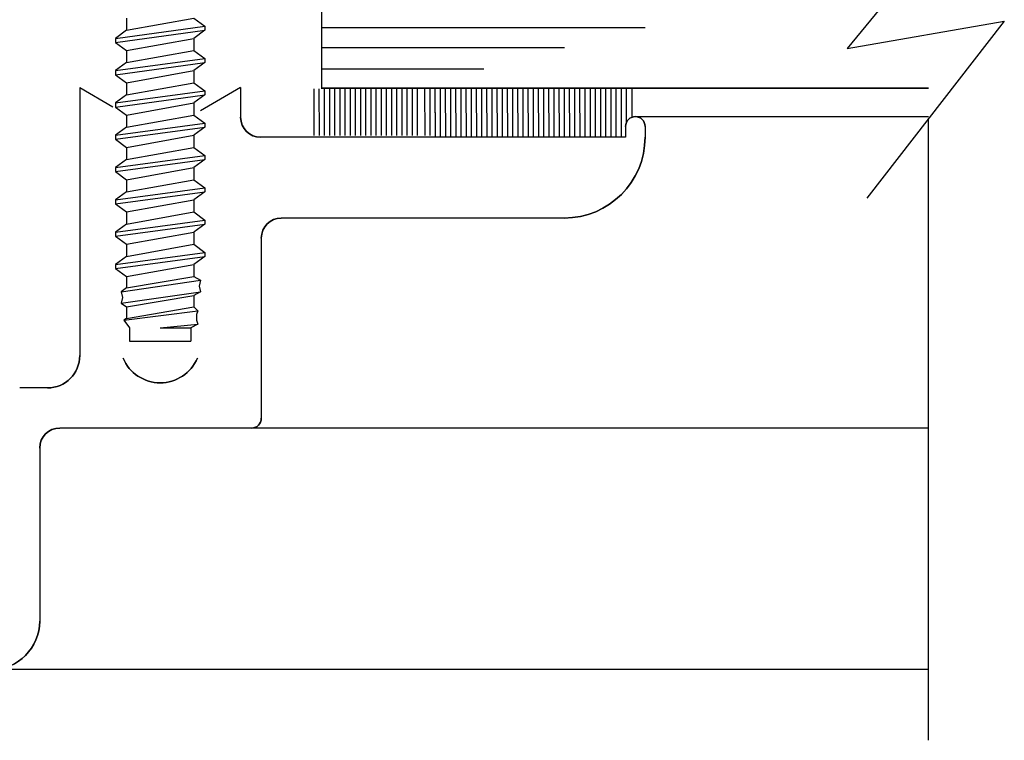
# Model space of a CAD drawing. Extents: x 289.4 to 342.7, y -10.7 to 60.7.
# Drawn here: x 297.2 to 298.7, y 29.5 to 30.6 of the extents above; entities that cross this region are included whole.
import ezdxf

# ---------------------------------------------------------------- set-up
doc = ezdxf.new("R2010")
doc.units = 0
doc.header["$MEASUREMENT"] = 0
doc.layers.get('0').update_dxf_attribs({"linetype": 'CONTINUOUS'})
doc.layers.add('CK_LEVEL_1', color=7, linetype='CONTINUOUS')

# ---------------------------------------------------------------- blocks, each defined once
blk = doc.blocks.new('CKCOLL87894')
at = {"layer": 'CK_LEVEL_1', "color": 6, "linetype": 'Continuous'}
blk.add_line((63.4821, 20.0324), (63.5771, 20.0324), dxfattribs=at)
blk = doc.blocks.new('CKCOLL87895')
at = {"layer": 'CK_LEVEL_1', "color": 6, "linetype": 'Continuous'}
blk.add_line((63.5771, 20.053), (63.5771, 20.0324), dxfattribs=at)
blk = doc.blocks.new('CKCOLL87896')
at = {"layer": 'CK_LEVEL_1', "color": 6, "linetype": 'Continuous'}
blk.add_line((63.4821, 20.053), (63.4821, 20.0324), dxfattribs=at)
blk = doc.blocks.new('CKCOLL87897')
at = {"layer": 'CK_LEVEL_1', "color": 6, "linetype": 'Continuous'}
blk.add_line((63.4776, 20.1148), (63.5816, 20.1324), dxfattribs=at)
blk = doc.blocks.new('CKCOLL87898')
at = {"layer": 'CK_LEVEL_1', "color": 6, "linetype": 'Continuous'}
blk.add_line((63.4691, 20.1089), (63.5922, 20.1266), dxfattribs=at)
blk = doc.blocks.new('CKCOLL87899')
at = {"layer": 'CK_LEVEL_1', "color": 6, "linetype": 'Continuous'}
blk.add_line((63.4691, 20.0913), (63.5922, 20.1089), dxfattribs=at)
blk = doc.blocks.new('CKCOLL87900')
at = {"layer": 'CK_LEVEL_1', "color": 6, "linetype": 'Continuous'}
blk.add_line((63.4776, 20.0854), (63.5816, 20.103), dxfattribs=at)
blk = doc.blocks.new('CKCOLL87901')
at = {"layer": 'CK_LEVEL_1', "color": 6, "linetype": 'Continuous'}
blk.add_line((63.4776, 20.0677), (63.5816, 20.0854), dxfattribs=at)
blk = doc.blocks.new('CKCOLL87902')
at = {"layer": 'CK_LEVEL_1', "color": 6, "linetype": 'Continuous'}
blk.add_line((63.4734, 20.0648), (63.588, 20.0795), dxfattribs=at)
blk = doc.blocks.new('CKCOLL87903')
at = {"layer": 'CK_LEVEL_1', "color": 6, "linetype": 'Continuous'}
blk.add_line((63.5296, 20.053), (63.588, 20.0589), dxfattribs=at)
blk = doc.blocks.new('CKCOLL87904')
at = {"layer": 'CK_LEVEL_1', "color": 6, "linetype": 'Continuous'}
blk.add_line((63.5296, 20.053), (63.5771, 20.053), dxfattribs=at)
blk = doc.blocks.new('CKCOLL87905')
at = {"layer": 'CK_LEVEL_1', "color": 6, "linetype": 'Continuous'}
blk.add_line((63.588, 20.0589), (63.5771, 20.053), dxfattribs=at)
blk = doc.blocks.new('CKCOLL87906')
at = {"layer": 'CK_LEVEL_1', "color": 6, "linetype": 'Continuous'}
blk.add_line((63.5859, 20.0648), (63.588, 20.0589), dxfattribs=at)
blk = doc.blocks.new('CKCOLL87907')
at = {"layer": 'CK_LEVEL_1', "color": 6, "linetype": 'Continuous'}
blk.add_line((63.5859, 20.0736), (63.5859, 20.0648), dxfattribs=at)
blk = doc.blocks.new('CKCOLL87908')
at = {"layer": 'CK_LEVEL_1', "color": 6, "linetype": 'Continuous'}
blk.add_line((63.588, 20.0795), (63.5859, 20.0736), dxfattribs=at)
blk = doc.blocks.new('CKCOLL87909')
at = {"layer": 'CK_LEVEL_1', "color": 6, "linetype": 'Continuous'}
blk.add_line((63.5816, 20.0854), (63.588, 20.0795), dxfattribs=at)
blk = doc.blocks.new('CKCOLL87910')
at = {"layer": 'CK_LEVEL_1', "color": 6, "linetype": 'Continuous'}
blk.add_line((63.5816, 20.103), (63.5816, 20.0854), dxfattribs=at)
blk = doc.blocks.new('CKCOLL87911')
at = {"layer": 'CK_LEVEL_1', "color": 6, "linetype": 'Continuous'}
blk.add_line((63.5922, 20.1089), (63.5816, 20.103), dxfattribs=at)
blk = doc.blocks.new('CKCOLL87912')
at = {"layer": 'CK_LEVEL_1', "color": 6, "linetype": 'Continuous'}
blk.add_line((63.5901, 20.1177), (63.5922, 20.1089), dxfattribs=at)
blk = doc.blocks.new('CKCOLL87913')
at = {"layer": 'CK_LEVEL_1', "color": 6, "linetype": 'Continuous'}
blk.add_line((63.5922, 20.1266), (63.5901, 20.1177), dxfattribs=at)
blk = doc.blocks.new('CKCOLL87914')
at = {"layer": 'CK_LEVEL_1', "color": 6, "linetype": 'Continuous'}
blk.add_line((63.5816, 20.1324), (63.5922, 20.1266), dxfattribs=at)
blk = doc.blocks.new('CKCOLL87915')
at = {"layer": 'CK_LEVEL_1', "color": 6, "linetype": 'Continuous'}
blk.add_line((63.4734, 20.0648), (63.4821, 20.053), dxfattribs=at)
blk = doc.blocks.new('CKCOLL87916')
at = {"layer": 'CK_LEVEL_1', "color": 6, "linetype": 'Continuous'}
blk.add_line((63.4776, 20.0677), (63.4734, 20.0648), dxfattribs=at)
blk = doc.blocks.new('CKCOLL87917')
at = {"layer": 'CK_LEVEL_1', "color": 6, "linetype": 'Continuous'}
blk.add_line((63.4776, 20.0854), (63.4776, 20.0677), dxfattribs=at)
blk = doc.blocks.new('CKCOLL87918')
at = {"layer": 'CK_LEVEL_1', "color": 6, "linetype": 'Continuous'}
blk.add_line((63.4691, 20.0913), (63.4776, 20.0854), dxfattribs=at)
blk = doc.blocks.new('CKCOLL87919')
at = {"layer": 'CK_LEVEL_1', "color": 6, "linetype": 'Continuous'}
blk.add_line((63.4712, 20.1001), (63.4691, 20.0913), dxfattribs=at)
blk = doc.blocks.new('CKCOLL87920')
at = {"layer": 'CK_LEVEL_1', "color": 6, "linetype": 'Continuous'}
blk.add_line((63.4691, 20.1089), (63.4712, 20.1001), dxfattribs=at)
blk = doc.blocks.new('CKCOLL87921')
at = {"layer": 'CK_LEVEL_1', "color": 6, "linetype": 'Continuous'}
blk.add_line((63.4776, 20.1148), (63.4691, 20.1089), dxfattribs=at)
blk = doc.blocks.new('CKCOLL87922')
at = {"layer": 'CK_LEVEL_1', "color": 6, "linetype": 'Continuous'}
blk.add_line((63.4776, 20.1324), (63.4776, 20.1148), dxfattribs=at)
blk = doc.blocks.new('CKCOLL87923')
at = {"layer": 'CK_LEVEL_1', "color": 6, "linetype": 'Continuous'}
blk.add_line((63.4776, 20.1324), (63.5816, 20.1512), dxfattribs=at)
blk = doc.blocks.new('CKCOLL87924')
at = {"layer": 'CK_LEVEL_1', "color": 6, "linetype": 'Continuous'}
blk.add_line((63.4606, 20.1449), (63.5986, 20.1637), dxfattribs=at)
blk = doc.blocks.new('CKCOLL87925')
at = {"layer": 'CK_LEVEL_1', "color": 6, "linetype": 'Continuous'}
blk.add_line((63.4606, 20.1512), (63.5986, 20.1699), dxfattribs=at)
blk = doc.blocks.new('CKCOLL87926')
at = {"layer": 'CK_LEVEL_1', "color": 6, "linetype": 'Continuous'}
blk.add_line((63.4776, 20.1637), (63.5816, 20.1824), dxfattribs=at)
blk = doc.blocks.new('CKCOLL87927')
at = {"layer": 'CK_LEVEL_1', "color": 6, "linetype": 'Continuous'}
blk.add_line((63.5816, 20.1512), (63.5816, 20.1324), dxfattribs=at)
blk = doc.blocks.new('CKCOLL87928')
at = {"layer": 'CK_LEVEL_1', "color": 6, "linetype": 'Continuous'}
blk.add_line((63.5986, 20.1699), (63.5986, 20.1637), dxfattribs=at)
blk = doc.blocks.new('CKCOLL87929')
at = {"layer": 'CK_LEVEL_1', "color": 6, "linetype": 'Continuous'}
blk.add_line((63.4606, 20.1512), (63.4606, 20.1449), dxfattribs=at)
blk = doc.blocks.new('CKCOLL87930')
at = {"layer": 'CK_LEVEL_1', "color": 6, "linetype": 'Continuous'}
blk.add_line((63.4606, 20.1449), (63.4776, 20.1324), dxfattribs=at)
blk = doc.blocks.new('CKCOLL87931')
at = {"layer": 'CK_LEVEL_1', "color": 6, "linetype": 'Continuous'}
blk.add_line((63.5986, 20.1637), (63.5816, 20.1512), dxfattribs=at)
blk = doc.blocks.new('CKCOLL87932')
at = {"layer": 'CK_LEVEL_1', "color": 6, "linetype": 'Continuous'}
blk.add_line((63.4776, 20.1637), (63.4606, 20.1512), dxfattribs=at)
blk = doc.blocks.new('CKCOLL87933')
at = {"layer": 'CK_LEVEL_1', "color": 6, "linetype": 'Continuous'}
blk.add_line((63.5816, 20.1824), (63.5986, 20.1699), dxfattribs=at)
blk = doc.blocks.new('CKCOLL87934')
at = {"layer": 'CK_LEVEL_1', "color": 6, "linetype": 'Continuous'}
blk.add_line((63.4776, 20.1824), (63.4776, 20.1637), dxfattribs=at)
blk = doc.blocks.new('CKCOLL87935')
at = {"layer": 'CK_LEVEL_1', "color": 6, "linetype": 'Continuous'}
blk.add_line((63.4776, 20.1824), (63.5816, 20.2012), dxfattribs=at)
blk = doc.blocks.new('CKCOLL87936')
at = {"layer": 'CK_LEVEL_1', "color": 6, "linetype": 'Continuous'}
blk.add_line((63.4606, 20.1949), (63.5986, 20.2137), dxfattribs=at)
blk = doc.blocks.new('CKCOLL87937')
at = {"layer": 'CK_LEVEL_1', "color": 6, "linetype": 'Continuous'}
blk.add_line((63.4606, 20.2012), (63.5986, 20.2199), dxfattribs=at)
blk = doc.blocks.new('CKCOLL87938')
at = {"layer": 'CK_LEVEL_1', "color": 6, "linetype": 'Continuous'}
blk.add_line((63.4776, 20.2137), (63.5816, 20.2324), dxfattribs=at)
blk = doc.blocks.new('CKCOLL87939')
at = {"layer": 'CK_LEVEL_1', "color": 6, "linetype": 'Continuous'}
blk.add_line((63.5816, 20.2012), (63.5816, 20.1824), dxfattribs=at)
blk = doc.blocks.new('CKCOLL87940')
at = {"layer": 'CK_LEVEL_1', "color": 6, "linetype": 'Continuous'}
blk.add_line((63.5986, 20.2199), (63.5986, 20.2137), dxfattribs=at)
blk = doc.blocks.new('CKCOLL87941')
at = {"layer": 'CK_LEVEL_1', "color": 6, "linetype": 'Continuous'}
blk.add_line((63.4606, 20.2012), (63.4606, 20.1949), dxfattribs=at)
blk = doc.blocks.new('CKCOLL87942')
at = {"layer": 'CK_LEVEL_1', "color": 6, "linetype": 'Continuous'}
blk.add_line((63.4606, 20.1949), (63.4776, 20.1824), dxfattribs=at)
blk = doc.blocks.new('CKCOLL87943')
at = {"layer": 'CK_LEVEL_1', "color": 6, "linetype": 'Continuous'}
blk.add_line((63.5986, 20.2137), (63.5816, 20.2012), dxfattribs=at)
blk = doc.blocks.new('CKCOLL87944')
at = {"layer": 'CK_LEVEL_1', "color": 6, "linetype": 'Continuous'}
blk.add_line((63.4776, 20.2137), (63.4606, 20.2012), dxfattribs=at)
blk = doc.blocks.new('CKCOLL87945')
at = {"layer": 'CK_LEVEL_1', "color": 6, "linetype": 'Continuous'}
blk.add_line((63.5816, 20.2324), (63.5986, 20.2199), dxfattribs=at)
blk = doc.blocks.new('CKCOLL87946')
at = {"layer": 'CK_LEVEL_1', "color": 6, "linetype": 'Continuous'}
blk.add_line((63.4776, 20.2324), (63.4776, 20.2137), dxfattribs=at)
blk = doc.blocks.new('CKCOLL87947')
at = {"layer": 'CK_LEVEL_1', "color": 6, "linetype": 'Continuous'}
blk.add_line((63.4776, 20.2324), (63.5816, 20.2512), dxfattribs=at)
blk = doc.blocks.new('CKCOLL87948')
at = {"layer": 'CK_LEVEL_1', "color": 6, "linetype": 'Continuous'}
blk.add_line((63.4606, 20.2449), (63.5986, 20.2637), dxfattribs=at)
blk = doc.blocks.new('CKCOLL87949')
at = {"layer": 'CK_LEVEL_1', "color": 6, "linetype": 'Continuous'}
blk.add_line((63.4606, 20.2512), (63.5986, 20.2699), dxfattribs=at)
blk = doc.blocks.new('CKCOLL87950')
at = {"layer": 'CK_LEVEL_1', "color": 6, "linetype": 'Continuous'}
blk.add_line((63.4776, 20.2637), (63.5816, 20.2824), dxfattribs=at)
blk = doc.blocks.new('CKCOLL87951')
at = {"layer": 'CK_LEVEL_1', "color": 6, "linetype": 'Continuous'}
blk.add_line((63.5816, 20.2512), (63.5816, 20.2324), dxfattribs=at)
blk = doc.blocks.new('CKCOLL87952')
at = {"layer": 'CK_LEVEL_1', "color": 6, "linetype": 'Continuous'}
blk.add_line((63.5986, 20.2699), (63.5986, 20.2637), dxfattribs=at)
blk = doc.blocks.new('CKCOLL87953')
at = {"layer": 'CK_LEVEL_1', "color": 6, "linetype": 'Continuous'}
blk.add_line((63.4606, 20.2512), (63.4606, 20.2449), dxfattribs=at)
blk = doc.blocks.new('CKCOLL87954')
at = {"layer": 'CK_LEVEL_1', "color": 6, "linetype": 'Continuous'}
blk.add_line((63.4606, 20.2449), (63.4776, 20.2324), dxfattribs=at)
blk = doc.blocks.new('CKCOLL87955')
at = {"layer": 'CK_LEVEL_1', "color": 6, "linetype": 'Continuous'}
blk.add_line((63.5986, 20.2637), (63.5816, 20.2512), dxfattribs=at)
blk = doc.blocks.new('CKCOLL87956')
at = {"layer": 'CK_LEVEL_1', "color": 6, "linetype": 'Continuous'}
blk.add_line((63.4776, 20.2637), (63.4606, 20.2512), dxfattribs=at)
blk = doc.blocks.new('CKCOLL87957')
at = {"layer": 'CK_LEVEL_1', "color": 6, "linetype": 'Continuous'}
blk.add_line((63.5816, 20.2824), (63.5986, 20.2699), dxfattribs=at)
blk = doc.blocks.new('CKCOLL87958')
at = {"layer": 'CK_LEVEL_1', "color": 6, "linetype": 'Continuous'}
blk.add_line((63.4776, 20.2824), (63.4776, 20.2637), dxfattribs=at)
blk = doc.blocks.new('CKCOLL87959')
at = {"layer": 'CK_LEVEL_1', "color": 6, "linetype": 'Continuous'}
blk.add_line((63.4776, 20.2824), (63.5816, 20.3012), dxfattribs=at)
blk = doc.blocks.new('CKCOLL87960')
at = {"layer": 'CK_LEVEL_1', "color": 6, "linetype": 'Continuous'}
blk.add_line((63.4606, 20.2949), (63.5986, 20.3137), dxfattribs=at)
blk = doc.blocks.new('CKCOLL87961')
at = {"layer": 'CK_LEVEL_1', "color": 6, "linetype": 'Continuous'}
blk.add_line((63.4606, 20.3012), (63.5986, 20.3199), dxfattribs=at)
blk = doc.blocks.new('CKCOLL87962')
at = {"layer": 'CK_LEVEL_1', "color": 6, "linetype": 'Continuous'}
blk.add_line((63.4776, 20.3137), (63.5816, 20.3324), dxfattribs=at)
blk = doc.blocks.new('CKCOLL87963')
at = {"layer": 'CK_LEVEL_1', "color": 6, "linetype": 'Continuous'}
blk.add_line((63.5816, 20.3012), (63.5816, 20.2824), dxfattribs=at)
blk = doc.blocks.new('CKCOLL87964')
at = {"layer": 'CK_LEVEL_1', "color": 6, "linetype": 'Continuous'}
blk.add_line((63.5986, 20.3199), (63.5986, 20.3137), dxfattribs=at)
blk = doc.blocks.new('CKCOLL87965')
at = {"layer": 'CK_LEVEL_1', "color": 6, "linetype": 'Continuous'}
blk.add_line((63.4606, 20.3012), (63.4606, 20.2949), dxfattribs=at)
blk = doc.blocks.new('CKCOLL87966')
at = {"layer": 'CK_LEVEL_1', "color": 6, "linetype": 'Continuous'}
blk.add_line((63.4606, 20.2949), (63.4776, 20.2824), dxfattribs=at)
blk = doc.blocks.new('CKCOLL87967')
at = {"layer": 'CK_LEVEL_1', "color": 6, "linetype": 'Continuous'}
blk.add_line((63.5986, 20.3137), (63.5816, 20.3012), dxfattribs=at)
blk = doc.blocks.new('CKCOLL87968')
at = {"layer": 'CK_LEVEL_1', "color": 6, "linetype": 'Continuous'}
blk.add_line((63.4776, 20.3137), (63.4606, 20.3012), dxfattribs=at)
blk = doc.blocks.new('CKCOLL87969')
at = {"layer": 'CK_LEVEL_1', "color": 6, "linetype": 'Continuous'}
blk.add_line((63.5816, 20.3324), (63.5986, 20.3199), dxfattribs=at)
blk = doc.blocks.new('CKCOLL87970')
at = {"layer": 'CK_LEVEL_1', "color": 6, "linetype": 'Continuous'}
blk.add_line((63.4776, 20.3324), (63.4776, 20.3137), dxfattribs=at)
blk = doc.blocks.new('CKCOLL87971')
at = {"layer": 'CK_LEVEL_1', "color": 6, "linetype": 'Continuous'}
blk.add_line((63.4776, 20.3324), (63.5816, 20.3512), dxfattribs=at)
blk = doc.blocks.new('CKCOLL87972')
at = {"layer": 'CK_LEVEL_1', "color": 6, "linetype": 'Continuous'}
blk.add_line((63.4606, 20.3449), (63.5986, 20.3637), dxfattribs=at)
blk = doc.blocks.new('CKCOLL87973')
at = {"layer": 'CK_LEVEL_1', "color": 6, "linetype": 'Continuous'}
blk.add_line((63.4606, 20.3512), (63.5986, 20.3699), dxfattribs=at)
blk = doc.blocks.new('CKCOLL87974')
at = {"layer": 'CK_LEVEL_1', "color": 6, "linetype": 'Continuous'}
blk.add_line((63.4776, 20.2137), (63.5816, 20.2324), dxfattribs=at)
blk = doc.blocks.new('CKCOLL87975')
at = {"layer": 'CK_LEVEL_1', "color": 6, "linetype": 'Continuous'}
blk.add_line((63.5816, 20.3512), (63.5816, 20.3324), dxfattribs=at)
blk = doc.blocks.new('CKCOLL87976')
at = {"layer": 'CK_LEVEL_1', "color": 6, "linetype": 'Continuous'}
blk.add_line((63.5986, 20.3699), (63.5986, 20.3637), dxfattribs=at)
blk = doc.blocks.new('CKCOLL87977')
at = {"layer": 'CK_LEVEL_1', "color": 6, "linetype": 'Continuous'}
blk.add_line((63.4606, 20.3512), (63.4606, 20.3449), dxfattribs=at)
blk = doc.blocks.new('CKCOLL87978')
at = {"layer": 'CK_LEVEL_1', "color": 6, "linetype": 'Continuous'}
blk.add_line((63.4606, 20.3449), (63.4776, 20.3324), dxfattribs=at)
blk = doc.blocks.new('CKCOLL87979')
at = {"layer": 'CK_LEVEL_1', "color": 6, "linetype": 'Continuous'}
blk.add_line((63.5986, 20.3637), (63.5816, 20.3512), dxfattribs=at)
blk = doc.blocks.new('CKCOLL87980')
at = {"layer": 'CK_LEVEL_1', "color": 6, "linetype": 'Continuous'}
blk.add_line((63.4776, 20.3637), (63.4606, 20.3512), dxfattribs=at)
blk = doc.blocks.new('CKCOLL87981')
at = {"layer": 'CK_LEVEL_1', "color": 6, "linetype": 'Continuous'}
blk.add_line((63.5816, 20.2324), (63.5986, 20.2199), dxfattribs=at)
blk = doc.blocks.new('CKCOLL87982')
at = {"layer": 'CK_LEVEL_1', "color": 6, "linetype": 'Continuous'}
blk.add_line((63.4776, 20.2324), (63.4776, 20.2137), dxfattribs=at)
blk = doc.blocks.new('CKCOLL87983')
at = {"layer": 'CK_LEVEL_1', "color": 6, "linetype": 'Continuous'}
blk.add_line((63.4776, 20.2324), (63.5816, 20.2512), dxfattribs=at)
blk = doc.blocks.new('CKCOLL87984')
at = {"layer": 'CK_LEVEL_1', "color": 6, "linetype": 'Continuous'}
blk.add_line((63.4606, 20.2449), (63.5986, 20.2637), dxfattribs=at)
blk = doc.blocks.new('CKCOLL87985')
at = {"layer": 'CK_LEVEL_1', "color": 6, "linetype": 'Continuous'}
blk.add_line((63.4606, 20.2512), (63.5986, 20.2699), dxfattribs=at)
blk = doc.blocks.new('CKCOLL87986')
at = {"layer": 'CK_LEVEL_1', "color": 6, "linetype": 'Continuous'}
blk.add_line((63.4776, 20.2637), (63.5816, 20.2824), dxfattribs=at)
blk = doc.blocks.new('CKCOLL87987')
at = {"layer": 'CK_LEVEL_1', "color": 6, "linetype": 'Continuous'}
blk.add_line((63.5816, 20.2512), (63.5816, 20.2324), dxfattribs=at)
blk = doc.blocks.new('CKCOLL87988')
at = {"layer": 'CK_LEVEL_1', "color": 6, "linetype": 'Continuous'}
blk.add_line((63.5986, 20.2699), (63.5986, 20.2637), dxfattribs=at)
blk = doc.blocks.new('CKCOLL87989')
at = {"layer": 'CK_LEVEL_1', "color": 6, "linetype": 'Continuous'}
blk.add_line((63.4606, 20.2512), (63.4606, 20.2449), dxfattribs=at)
blk = doc.blocks.new('CKCOLL87990')
at = {"layer": 'CK_LEVEL_1', "color": 6, "linetype": 'Continuous'}
blk.add_line((63.4606, 20.2449), (63.4776, 20.2324), dxfattribs=at)
blk = doc.blocks.new('CKCOLL87991')
at = {"layer": 'CK_LEVEL_1', "color": 6, "linetype": 'Continuous'}
blk.add_line((63.5986, 20.2637), (63.5816, 20.2512), dxfattribs=at)
blk = doc.blocks.new('CKCOLL87992')
at = {"layer": 'CK_LEVEL_1', "color": 6, "linetype": 'Continuous'}
blk.add_line((63.4776, 20.2637), (63.4606, 20.2512), dxfattribs=at)
blk = doc.blocks.new('CKCOLL87993')
at = {"layer": 'CK_LEVEL_1', "color": 6, "linetype": 'Continuous'}
blk.add_line((63.5816, 20.2824), (63.5986, 20.2699), dxfattribs=at)
blk = doc.blocks.new('CKCOLL87994')
at = {"layer": 'CK_LEVEL_1', "color": 6, "linetype": 'Continuous'}
blk.add_line((63.4776, 20.2824), (63.4776, 20.2637), dxfattribs=at)
blk = doc.blocks.new('CKCOLL87995')
at = {"layer": 'CK_LEVEL_1', "color": 6, "linetype": 'Continuous'}
blk.add_line((63.4776, 20.2824), (63.5816, 20.3012), dxfattribs=at)
blk = doc.blocks.new('CKCOLL87996')
at = {"layer": 'CK_LEVEL_1', "color": 6, "linetype": 'Continuous'}
blk.add_line((63.4606, 20.2949), (63.5986, 20.3137), dxfattribs=at)
blk = doc.blocks.new('CKCOLL87997')
at = {"layer": 'CK_LEVEL_1', "color": 6, "linetype": 'Continuous'}
blk.add_line((63.4606, 20.3012), (63.5986, 20.3199), dxfattribs=at)
blk = doc.blocks.new('CKCOLL87998')
at = {"layer": 'CK_LEVEL_1', "color": 6, "linetype": 'Continuous'}
blk.add_line((63.4776, 20.3137), (63.5816, 20.3324), dxfattribs=at)
blk = doc.blocks.new('CKCOLL87999')
at = {"layer": 'CK_LEVEL_1', "color": 6, "linetype": 'Continuous'}
blk.add_line((63.5816, 20.3012), (63.5816, 20.2824), dxfattribs=at)
blk = doc.blocks.new('CKCOLL88000')
at = {"layer": 'CK_LEVEL_1', "color": 6, "linetype": 'Continuous'}
blk.add_line((63.5986, 20.3199), (63.5986, 20.3137), dxfattribs=at)
blk = doc.blocks.new('CKCOLL88001')
at = {"layer": 'CK_LEVEL_1', "color": 6, "linetype": 'Continuous'}
blk.add_line((63.4606, 20.3012), (63.4606, 20.2949), dxfattribs=at)
blk = doc.blocks.new('CKCOLL88002')
at = {"layer": 'CK_LEVEL_1', "color": 6, "linetype": 'Continuous'}
blk.add_line((63.4606, 20.2949), (63.4776, 20.2824), dxfattribs=at)
blk = doc.blocks.new('CKCOLL88003')
at = {"layer": 'CK_LEVEL_1', "color": 6, "linetype": 'Continuous'}
blk.add_line((63.5986, 20.3137), (63.5816, 20.3012), dxfattribs=at)
blk = doc.blocks.new('CKCOLL88004')
at = {"layer": 'CK_LEVEL_1', "color": 6, "linetype": 'Continuous'}
blk.add_line((63.4776, 20.3137), (63.4606, 20.3012), dxfattribs=at)
blk = doc.blocks.new('CKCOLL88005')
at = {"layer": 'CK_LEVEL_1', "color": 6, "linetype": 'Continuous'}
blk.add_line((63.5816, 20.3324), (63.5986, 20.3199), dxfattribs=at)
blk = doc.blocks.new('CKCOLL88006')
at = {"layer": 'CK_LEVEL_1', "color": 6, "linetype": 'Continuous'}
blk.add_line((63.4776, 20.3324), (63.4776, 20.3137), dxfattribs=at)
blk = doc.blocks.new('CKCOLL88007')
at = {"layer": 'CK_LEVEL_1', "color": 6, "linetype": 'Continuous'}
blk.add_line((63.4776, 20.3324), (63.5816, 20.3512), dxfattribs=at)
blk = doc.blocks.new('CKCOLL88008')
at = {"layer": 'CK_LEVEL_1', "color": 6, "linetype": 'Continuous'}
blk.add_line((63.4606, 20.3449), (63.5986, 20.3637), dxfattribs=at)
blk = doc.blocks.new('CKCOLL88009')
at = {"layer": 'CK_LEVEL_1', "color": 6, "linetype": 'Continuous'}
blk.add_line((63.4606, 20.3512), (63.5986, 20.3699), dxfattribs=at)
blk = doc.blocks.new('CKCOLL88010')
at = {"layer": 'CK_LEVEL_1', "color": 6, "linetype": 'Continuous'}
blk.add_line((63.4776, 20.3637), (63.5816, 20.3824), dxfattribs=at)
blk = doc.blocks.new('CKCOLL88011')
at = {"layer": 'CK_LEVEL_1', "color": 6, "linetype": 'Continuous'}
blk.add_line((63.5816, 20.3512), (63.5816, 20.3324), dxfattribs=at)
blk = doc.blocks.new('CKCOLL88012')
at = {"layer": 'CK_LEVEL_1', "color": 6, "linetype": 'Continuous'}
blk.add_line((63.5986, 20.3699), (63.5986, 20.3637), dxfattribs=at)
blk = doc.blocks.new('CKCOLL88013')
at = {"layer": 'CK_LEVEL_1', "color": 6, "linetype": 'Continuous'}
blk.add_line((63.4606, 20.3512), (63.4606, 20.3449), dxfattribs=at)
blk = doc.blocks.new('CKCOLL88014')
at = {"layer": 'CK_LEVEL_1', "color": 6, "linetype": 'Continuous'}
blk.add_line((63.4606, 20.3449), (63.4776, 20.3324), dxfattribs=at)
blk = doc.blocks.new('CKCOLL88015')
at = {"layer": 'CK_LEVEL_1', "color": 6, "linetype": 'Continuous'}
blk.add_line((63.5986, 20.3637), (63.5816, 20.3512), dxfattribs=at)
blk = doc.blocks.new('CKCOLL88016')
at = {"layer": 'CK_LEVEL_1', "color": 6, "linetype": 'Continuous'}
blk.add_line((63.4776, 20.3637), (63.4606, 20.3512), dxfattribs=at)
blk = doc.blocks.new('CKCOLL88017')
at = {"layer": 'CK_LEVEL_1', "color": 6, "linetype": 'Continuous'}
blk.add_line((63.5816, 20.3824), (63.5986, 20.3699), dxfattribs=at)
blk = doc.blocks.new('CKCOLL88018')
at = {"layer": 'CK_LEVEL_1', "color": 6, "linetype": 'Continuous'}
blk.add_line((63.4776, 20.3824), (63.4776, 20.3637), dxfattribs=at)
blk = doc.blocks.new('CKCOLL88019')
at = {"layer": 'CK_LEVEL_1', "color": 6, "linetype": 'Continuous'}
blk.add_line((63.4776, 20.3824), (63.5816, 20.4012), dxfattribs=at)
blk = doc.blocks.new('CKCOLL88020')
at = {"layer": 'CK_LEVEL_1', "color": 6, "linetype": 'Continuous'}
blk.add_line((63.4606, 20.3949), (63.5986, 20.4137), dxfattribs=at)
blk = doc.blocks.new('CKCOLL88021')
at = {"layer": 'CK_LEVEL_1', "color": 6, "linetype": 'Continuous'}
blk.add_line((63.4606, 20.4012), (63.5986, 20.4199), dxfattribs=at)
blk = doc.blocks.new('CKCOLL88022')
at = {"layer": 'CK_LEVEL_1', "color": 6, "linetype": 'Continuous'}
blk.add_line((63.4776, 20.4137), (63.5816, 20.4324), dxfattribs=at)
blk = doc.blocks.new('CKCOLL88023')
at = {"layer": 'CK_LEVEL_1', "color": 6, "linetype": 'Continuous'}
blk.add_line((63.5816, 20.4012), (63.5816, 20.3824), dxfattribs=at)
blk = doc.blocks.new('CKCOLL88024')
at = {"layer": 'CK_LEVEL_1', "color": 6, "linetype": 'Continuous'}
blk.add_line((63.5986, 20.4199), (63.5986, 20.4137), dxfattribs=at)
blk = doc.blocks.new('CKCOLL88025')
at = {"layer": 'CK_LEVEL_1', "color": 6, "linetype": 'Continuous'}
blk.add_line((63.4606, 20.4012), (63.4606, 20.3949), dxfattribs=at)
blk = doc.blocks.new('CKCOLL88026')
at = {"layer": 'CK_LEVEL_1', "color": 6, "linetype": 'Continuous'}
blk.add_line((63.4606, 20.3949), (63.4776, 20.3824), dxfattribs=at)
blk = doc.blocks.new('CKCOLL88027')
at = {"layer": 'CK_LEVEL_1', "color": 6, "linetype": 'Continuous'}
blk.add_line((63.5986, 20.4137), (63.5816, 20.4012), dxfattribs=at)
blk = doc.blocks.new('CKCOLL88028')
at = {"layer": 'CK_LEVEL_1', "color": 6, "linetype": 'Continuous'}
blk.add_line((63.4776, 20.4137), (63.4606, 20.4012), dxfattribs=at)
blk = doc.blocks.new('CKCOLL88029')
at = {"layer": 'CK_LEVEL_1', "color": 6, "linetype": 'Continuous'}
blk.add_line((63.5816, 20.4324), (63.5986, 20.4199), dxfattribs=at)
blk = doc.blocks.new('CKCOLL88030')
at = {"layer": 'CK_LEVEL_1', "color": 6, "linetype": 'Continuous'}
blk.add_line((63.4776, 20.4324), (63.4776, 20.4137), dxfattribs=at)
blk = doc.blocks.new('CKCOLL88031')
at = {"layer": 'CK_LEVEL_1', "color": 6, "linetype": 'Continuous'}
blk.add_line((63.4776, 20.4324), (63.5816, 20.4512), dxfattribs=at)
blk = doc.blocks.new('CKCOLL88032')
at = {"layer": 'CK_LEVEL_1', "color": 6, "linetype": 'Continuous'}
blk.add_line((63.4606, 20.4449), (63.5986, 20.4637), dxfattribs=at)
blk = doc.blocks.new('CKCOLL88033')
at = {"layer": 'CK_LEVEL_1', "color": 6, "linetype": 'Continuous'}
blk.add_line((63.4606, 20.4512), (63.5986, 20.4699), dxfattribs=at)
blk = doc.blocks.new('CKCOLL88034')
at = {"layer": 'CK_LEVEL_1', "color": 6, "linetype": 'Continuous'}
blk.add_line((63.4776, 20.4637), (63.5816, 20.4824), dxfattribs=at)
blk = doc.blocks.new('CKCOLL88035')
at = {"layer": 'CK_LEVEL_1', "color": 6, "linetype": 'Continuous'}
blk.add_line((63.5816, 20.4512), (63.5816, 20.4324), dxfattribs=at)
blk = doc.blocks.new('CKCOLL88036')
at = {"layer": 'CK_LEVEL_1', "color": 6, "linetype": 'Continuous'}
blk.add_line((63.5986, 20.4699), (63.5986, 20.4637), dxfattribs=at)
blk = doc.blocks.new('CKCOLL88037')
at = {"layer": 'CK_LEVEL_1', "color": 6, "linetype": 'Continuous'}
blk.add_line((63.4606, 20.4512), (63.4606, 20.4449), dxfattribs=at)
blk = doc.blocks.new('CKCOLL88038')
at = {"layer": 'CK_LEVEL_1', "color": 6, "linetype": 'Continuous'}
blk.add_line((63.4606, 20.4449), (63.4776, 20.4324), dxfattribs=at)
blk = doc.blocks.new('CKCOLL88039')
at = {"layer": 'CK_LEVEL_1', "color": 6, "linetype": 'Continuous'}
blk.add_line((63.5986, 20.4637), (63.5816, 20.4512), dxfattribs=at)
blk = doc.blocks.new('CKCOLL88040')
at = {"layer": 'CK_LEVEL_1', "color": 6, "linetype": 'Continuous'}
blk.add_line((63.4776, 20.4637), (63.4606, 20.4512), dxfattribs=at)
blk = doc.blocks.new('CKCOLL88041')
at = {"layer": 'CK_LEVEL_1', "color": 6, "linetype": 'Continuous'}
blk.add_line((63.5816, 20.4824), (63.5986, 20.4699), dxfattribs=at)
blk = doc.blocks.new('CKCOLL88042')
at = {"layer": 'CK_LEVEL_1', "color": 6, "linetype": 'Continuous'}
blk.add_line((63.4776, 20.4824), (63.4776, 20.4637), dxfattribs=at)
blk = doc.blocks.new('CKCOLL88043')
at = {"layer": 'CK_LEVEL_1', "color": 6, "linetype": 'Continuous'}
blk.add_line((63.4776, 20.4824), (63.5816, 20.5012), dxfattribs=at)
blk = doc.blocks.new('CKCOLL88044')
at = {"layer": 'CK_LEVEL_1', "color": 6, "linetype": 'Continuous'}
blk.add_line((63.4606, 20.4949), (63.5986, 20.5137), dxfattribs=at)
blk = doc.blocks.new('CKCOLL88045')
at = {"layer": 'CK_LEVEL_1', "color": 6, "linetype": 'Continuous'}
blk.add_line((63.4606, 20.5012), (63.5986, 20.5199), dxfattribs=at)
blk = doc.blocks.new('CKCOLL88046')
at = {"layer": 'CK_LEVEL_1', "color": 6, "linetype": 'Continuous'}
blk.add_line((63.4776, 20.5137), (63.5816, 20.5324), dxfattribs=at)
blk = doc.blocks.new('CKCOLL88047')
at = {"layer": 'CK_LEVEL_1', "color": 6, "linetype": 'Continuous'}
blk.add_line((63.5816, 20.5012), (63.5816, 20.4824), dxfattribs=at)
blk = doc.blocks.new('CKCOLL88048')
at = {"layer": 'CK_LEVEL_1', "color": 6, "linetype": 'Continuous'}
blk.add_line((63.5986, 20.5199), (63.5986, 20.5137), dxfattribs=at)
blk = doc.blocks.new('CKCOLL88049')
at = {"layer": 'CK_LEVEL_1', "color": 6, "linetype": 'Continuous'}
blk.add_line((63.4606, 20.5012), (63.4606, 20.4949), dxfattribs=at)
blk = doc.blocks.new('CKCOLL88050')
at = {"layer": 'CK_LEVEL_1', "color": 6, "linetype": 'Continuous'}
blk.add_line((63.4606, 20.4949), (63.4776, 20.4824), dxfattribs=at)
blk = doc.blocks.new('CKCOLL88051')
at = {"layer": 'CK_LEVEL_1', "color": 6, "linetype": 'Continuous'}
blk.add_line((63.5986, 20.5137), (63.5816, 20.5012), dxfattribs=at)
blk = doc.blocks.new('CKCOLL88052')
at = {"layer": 'CK_LEVEL_1', "color": 6, "linetype": 'Continuous'}
blk.add_line((63.4776, 20.5137), (63.4606, 20.5012), dxfattribs=at)
blk = doc.blocks.new('CKCOLL88053')
at = {"layer": 'CK_LEVEL_1', "color": 6, "linetype": 'Continuous'}
blk.add_line((63.5816, 20.5324), (63.5986, 20.5199), dxfattribs=at)
blk = doc.blocks.new('CKCOLL88054')
at = {"layer": 'CK_LEVEL_1', "color": 6, "linetype": 'Continuous'}
blk.add_line((63.4776, 20.5324), (63.4776, 20.5137), dxfattribs=at)

msp = doc.modelspace()

# ---------------------------------------------------------------- linework, layer by layer
at = {"layer": 'CK_LEVEL_1', "color": 4, "linetype": 'Continuous'}
for p, q in [((298.69193, 30.8762), (298.44867, 30.5812)), ((298.44867, 30.5812), (298.69193, 30.62334)), ((298.69193, 30.62334), (298.47908, 30.34941)), ((298.57478, 29.5101), (298.57478, 30.47257))]:
    msp.add_line(p, q, dxfattribs=at)
at = {"layer": 'CK_LEVEL_1', "color": 2, "linetype": 'Continuous'}
for p, q in [((297.63553, 30.5186), (297.63553, 30.7686)), ((297.63553, 30.6136), (298.13603, 30.6136)), ((297.63553, 30.58261), (298.01103, 30.58261)), ((297.63553, 30.5496), (297.88603, 30.5496)), ((298.57478, 30.5196), (297.63553, 30.5196)), ((297.63553, 30.5196), (298.57478, 30.5196))]:
    msp.add_line(p, q, dxfattribs=at)
at = {"layer": 'CK_LEVEL_1', "color": 3, "linetype": 'Continuous'}
for p, q in [((297.26078, 30.5206), (297.26078, 30.2241)), ((297.26078, 30.5206), (297.31208, 30.49098)), ((297.50978, 30.5206), (297.44778, 30.48481)), ((297.50978, 30.5206), (297.50978, 30.4746)), ((298.12078, 30.4756), (298.57478, 30.4756)), ((298.10578, 30.4606), (298.10578, 30.4436)), ((298.13578, 30.4606), (298.13578, 30.4436)), ((298.10578, 30.4436), (297.54078, 30.4436)), ((298.01078, 30.3186), (297.57278, 30.3186)), ((297.54178, 30.2876), (297.54178, 30.0086)), ((297.26078, 30.2666), (297.26078, 30.1056)), ((297.21078, 30.0556), (297.16778, 30.0556)), ((298.57478, 29.9936), (297.22978, 29.9936)), ((297.19878, 29.9626), (297.19878, 29.6946)), ((298.57478, 29.6196), (296.64878, 29.6196))]:
    msp.add_line(p, q, dxfattribs=at)
at = {"layer": 'CK_LEVEL_1', "color": 7, "linetype": 'Continuous'}
for p, q in [((297.62309, 30.51861), (297.62321, 30.44661)), ((297.63109, 30.51861), (297.63121, 30.44661)), ((297.6391, 30.51863), (297.6392, 30.44661)), ((297.6471, 30.51863), (297.64722, 30.44661)), ((297.65509, 30.51863), (297.65521, 30.44661)), ((297.6631, 30.51864), (297.66321, 30.44661)), ((297.6711, 30.51864), (297.6712, 30.44661)), ((297.67909, 30.51865), (297.67921, 30.44661)), ((297.68711, 30.51866), (297.68721, 30.44661)), ((297.6951, 30.51866), (297.69522, 30.44661)), ((297.7031, 30.51867), (297.70322, 30.44661)), ((297.71111, 30.51867), (297.71121, 30.44661)), ((297.7191, 30.51868), (297.71921, 30.44661)), ((297.7271, 30.51869), (297.72722, 30.44661)), ((297.73509, 30.51869), (297.73521, 30.44661)), ((297.7431, 30.51869), (297.74321, 30.44661)), ((297.7511, 30.5187), (297.75122, 30.44661)), ((297.7591, 30.5187), (297.75922, 30.44661)), ((297.76711, 30.51872), (297.76721, 30.44661)), ((297.7751, 30.51872), (297.77522, 30.44661)), ((297.7831, 30.51872), (297.78322, 30.44661)), ((297.7946, 30.51872), (297.79471, 30.44661)), ((297.8026, 30.51872), (297.80272, 30.44661)), ((297.81059, 30.51872), (297.81071, 30.44661)), ((297.81059, 30.51861), (297.81072, 30.4436)), ((297.81059, 30.51861), (297.81071, 30.44661)), ((297.81859, 30.51861), (297.81871, 30.4436)), ((297.8266, 30.51862), (297.82671, 30.4436)), ((297.8346, 30.51863), (297.83472, 30.4436)), ((297.84259, 30.51863), (297.84271, 30.4436)), ((297.8506, 30.51864), (297.85071, 30.4436)), ((297.8586, 30.51864), (297.8587, 30.4436)), ((297.86659, 30.51865), (297.86672, 30.4436)), ((297.87459, 30.51866), (297.87471, 30.4436)), ((297.8826, 30.51866), (297.88271, 30.4436)), ((297.8906, 30.51866), (297.89072, 30.4436)), ((297.89859, 30.51867), (297.89871, 30.4436)), ((297.9066, 30.51867), (297.90671, 30.4436)), ((297.9146, 30.51869), (297.9147, 30.4436)), ((297.92259, 30.51869), (297.92272, 30.4436)), ((297.93059, 30.51869), (297.93071, 30.4436)), ((297.9386, 30.5187), (297.93871, 30.4436)), ((297.9466, 30.5187), (297.94672, 30.4436)), ((297.95459, 30.51871), (297.95471, 30.4436)), ((297.9626, 30.51872), (297.96271, 30.4436)), ((297.9706, 30.51872), (297.97072, 30.4436)), ((297.97859, 30.51873), (297.97872, 30.4436)), ((297.9866, 30.51873), (297.98671, 30.4436)), ((297.9946, 30.51874), (297.99472, 30.4436)), ((298.0026, 30.51875), (298.00272, 30.4436)), ((298.01061, 30.51875), (298.01071, 30.4436)), ((298.0186, 30.51876), (298.01871, 30.4436)), ((298.0266, 30.51876), (298.02672, 30.4436)), ((298.03459, 30.51876), (298.03472, 30.4436)), ((298.0426, 30.51878), (298.04271, 30.4436)), ((298.0506, 30.51878), (298.05072, 30.4436)), ((298.05861, 30.51879), (298.05872, 30.4436)), ((298.06661, 30.51879), (298.06671, 30.4436)), ((298.0746, 30.51879), (298.07473, 30.4436)), ((298.0826, 30.5188), (298.08272, 30.4436)), ((298.09061, 30.51881), (298.09071, 30.4436)), ((298.0986, 30.51881), (298.09873, 30.4436)), ((298.1066, 30.51882), (298.1067, 30.46579)), ((298.1151, 30.5186), (298.11518, 30.47452))]:
    msp.add_line(p, q, dxfattribs=at)
at = {"layer": 'CK_LEVEL_1', "color": 3, "linetype": 'Continuous'}
for centre, radius, start, end in [((297.54078, 30.4746), 0.031, 180, 270), ((298.12078, 30.4606), 0.015, 0, 180), ((298.01078, 30.4436), 0.125, 270, 0), ((297.57278, 30.2876), 0.031, 90, 180), ((297.21078, 30.1056), 0.05, 270, 0), ((297.38528, 30.1261), 0.0625, 203.06511, 336.93489), ((297.52678, 30.0086), 0.015, 270, 360), ((297.22978, 29.9626), 0.031, 90, 180), ((297.12378, 29.6946), 0.075, 270, 360)]:
    msp.add_arc(centre, radius, start, end, dxfattribs=at)
at = {"layer": 'CK_LEVEL_1', "color": 3, "linetype": 'Continuous', "extrusion": (0, 0, -1)}
for centre, radius, start, end in [((-297.54078, 30.4746), 0.031, 270, 0), ((-298.12078, 30.4606), 0.015, 0, 180), ((-298.01078, 30.4436), 0.125, 180, 270), ((-297.57278, 30.2876), 0.031, 360, 90), ((-297.21078, 30.1056), 0.05, 180, 270), ((-297.38528, 30.1261), 0.0625, 203.06511, 336.93489), ((-297.52678, 30.0086), 0.015, 180, 270), ((-297.22978, 29.9626), 0.031, 0, 90), ((-297.12378, 29.6946), 0.075, 180, 270)]:
    msp.add_arc(centre, radius, start, end, dxfattribs=at)

# ---------------------------------------------------------------- block references
at = {"linetype": 'Continuous'}
for name in ['CKCOLL88046', 'CKCOLL88054', 'CKCOLL88053', 'CKCOLL88045', 'CKCOLL88044', 'CKCOLL88052', 'CKCOLL88051', 'CKCOLL88048', 'CKCOLL88049', 'CKCOLL88050', 'CKCOLL88043', 'CKCOLL88047', 'CKCOLL88034', 'CKCOLL88042', 'CKCOLL88041', 'CKCOLL88033', 'CKCOLL88032', 'CKCOLL88040', 'CKCOLL88039', 'CKCOLL88036', 'CKCOLL88037', 'CKCOLL88031', 'CKCOLL88035', 'CKCOLL88038', 'CKCOLL88021', 'CKCOLL88022', 'CKCOLL88030', 'CKCOLL88029', 'CKCOLL88024', 'CKCOLL88020', 'CKCOLL88028', 'CKCOLL88027', 'CKCOLL88025', 'CKCOLL88026', 'CKCOLL88019', 'CKCOLL88023', 'CKCOLL88010', 'CKCOLL88018', 'CKCOLL88017', 'CKCOLL87973', 'CKCOLL88009', 'CKCOLL87972', 'CKCOLL87980', 'CKCOLL88008', 'CKCOLL88016', 'CKCOLL87979', 'CKCOLL88015', 'CKCOLL87976', 'CKCOLL88012', 'CKCOLL87977', 'CKCOLL88013', 'CKCOLL87978', 'CKCOLL88014', 'CKCOLL87971', 'CKCOLL88007', 'CKCOLL87975', 'CKCOLL88011', 'CKCOLL87962', 'CKCOLL87970', 'CKCOLL87998', 'CKCOLL88006', 'CKCOLL87969', 'CKCOLL88005', 'CKCOLL87961', 'CKCOLL87997', 'CKCOLL87960', 'CKCOLL87968', 'CKCOLL87996', 'CKCOLL88004', 'CKCOLL87967', 'CKCOLL88003', 'CKCOLL87964', 'CKCOLL88000', 'CKCOLL87965', 'CKCOLL88001', 'CKCOLL87959', 'CKCOLL87995', 'CKCOLL87963', 'CKCOLL87999', 'CKCOLL87966', 'CKCOLL88002', 'CKCOLL87950', 'CKCOLL87958', 'CKCOLL87986', 'CKCOLL87994', 'CKCOLL87957', 'CKCOLL87993', 'CKCOLL87949', 'CKCOLL87985', 'CKCOLL87952', 'CKCOLL87988', 'CKCOLL87948', 'CKCOLL87956', 'CKCOLL87984', 'CKCOLL87992', 'CKCOLL87953', 'CKCOLL87989', 'CKCOLL87947', 'CKCOLL87983', 'CKCOLL87955', 'CKCOLL87991', 'CKCOLL87951', 'CKCOLL87987', 'CKCOLL87954', 'CKCOLL87990', 'CKCOLL87937', 'CKCOLL87938', 'CKCOLL87946', 'CKCOLL87974', 'CKCOLL87982', 'CKCOLL87945', 'CKCOLL87981', 'CKCOLL87940', 'CKCOLL87936', 'CKCOLL87944', 'CKCOLL87943', 'CKCOLL87941', 'CKCOLL87942', 'CKCOLL87935', 'CKCOLL87939', 'CKCOLL87926', 'CKCOLL87934', 'CKCOLL87933', 'CKCOLL87925', 'CKCOLL87924', 'CKCOLL87932', 'CKCOLL87931', 'CKCOLL87928', 'CKCOLL87929', 'CKCOLL87930', 'CKCOLL87923', 'CKCOLL87927', 'CKCOLL87897', 'CKCOLL87922', 'CKCOLL87914', 'CKCOLL87898', 'CKCOLL87921', 'CKCOLL87913', 'CKCOLL87912', 'CKCOLL87899', 'CKCOLL87920', 'CKCOLL87919', 'CKCOLL87900', 'CKCOLL87911', 'CKCOLL87910', 'CKCOLL87918', 'CKCOLL87901', 'CKCOLL87917', 'CKCOLL87909', 'CKCOLL87902', 'CKCOLL87916', 'CKCOLL87908', 'CKCOLL87907', 'CKCOLL87915', 'CKCOLL87896', 'CKCOLL87903', 'CKCOLL87904', 'CKCOLL87905', 'CKCOLL87895', 'CKCOLL87906', 'CKCOLL87894']:
    msp.add_blockref(name, (233.85566, 10.09565), dxfattribs=at)

doc.saveas('drawing.dxf')
